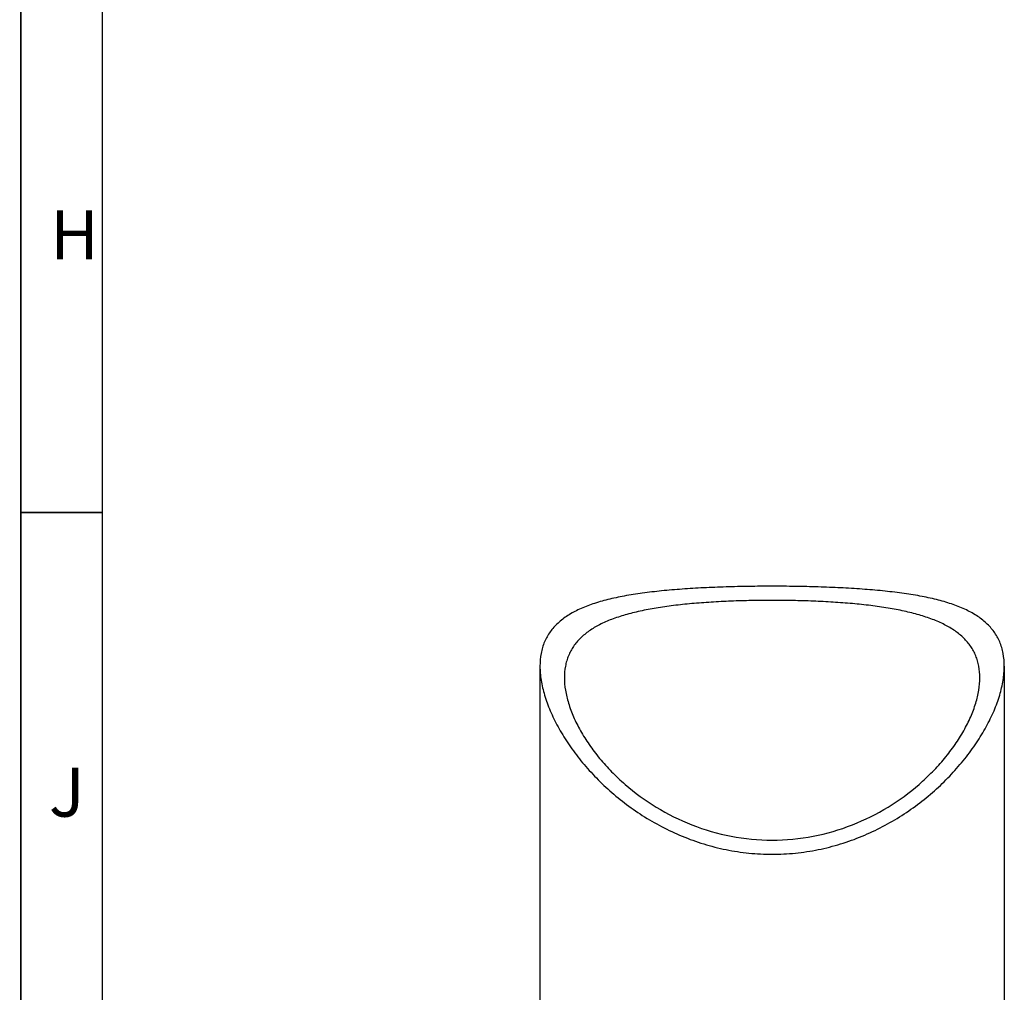
# Paper-space layout '02088-1035_1_2' of a CAD drawing. Units: inches. Extents: x 0 to 34, y 0 to 22.
# Drawn here: x 0.7 to 3.8, y 6 to 9 of the extents above; entities that cross this region are included whole.
import ezdxf

# ---------------------------------------------------------------- set-up
doc = ezdxf.new("R2010")
doc.units = ezdxf.units.IN
doc.header["$LTSCALE"] = 1.87
doc.header["$MEASUREMENT"] = 0
doc.layers.get('0').update_dxf_attribs({"linetype": 'CONTINUOUS'})
doc.layers.add('02___PRT_ALL_AXES', color=7, linetype='CONTINUOUS')
doc.styles.get("Standard").update_dxf_attribs({"font": 'txt', "width": 0.8})

psp = doc.layouts.new('02088-1035_1_2')

# ---------------------------------------------------------------- linework, layer by layer
at = {"color": 3, "linetype": 'CONTINUOUS', "const_width": 0.005}
for points in [[(0.75, 0.5), (0.75, 21.75)], [(1, 0.5), (1, 21.5)], [(1, 7.5), (0.749, 7.5)]]:
    psp.add_lwpolyline(points, dxfattribs=at)
at = {"color": 7, "linetype": 'CONTINUOUS'}
for points, knots in [([(3.0554, 7.2739), (3.0317, 7.2739), (2.9845, 7.2736), (2.9145, 7.272), (2.8461, 7.2693), (2.7803, 7.2654), (2.7175, 7.2601), (2.6583, 7.2533), (2.6031, 7.2446), (2.5522, 7.2338), (2.506, 7.2206), (2.4647, 7.2046), (2.4286, 7.1854), (2.4028, 7.1659), (2.3855, 7.1484), (2.3743, 7.1344), (2.3647, 7.1193), (2.3567, 7.1032), (2.3506, 7.086), (2.3445, 7.0612), (2.3429, 7.0417), (2.3429, 7.0286)], [0, 0, 0, 0, 0.086262, 0.171504, 0.25463, 0.334803, 0.411322, 0.483633, 0.551366, 0.614308, 0.672413, 0.725838, 0.775011, 0.820735, 0.84271, 0.864343, 0.885868, 0.907523, 0.929551, 0.952192, 1, 1, 1, 1]), ([(3.7679, 7.0286), (3.7679, 7.0417), (3.7663, 7.0612), (3.7603, 7.086), (3.7541, 7.1032), (3.7462, 7.1193), (3.7366, 7.1344), (3.7253, 7.1484), (3.708, 7.1659), (3.6822, 7.1854), (3.6461, 7.2046), (3.6048, 7.2206), (3.5586, 7.2338), (3.5078, 7.2446), (3.4526, 7.2533), (3.3934, 7.2601), (3.3306, 7.2654), (3.2647, 7.2693), (3.1964, 7.272), (3.1263, 7.2736), (3.0791, 7.2739), (3.0554, 7.2739)], [0, 0, 0, 0, 0.047808, 0.070449, 0.092477, 0.114132, 0.135657, 0.15729, 0.179265, 0.22499, 0.274162, 0.327587, 0.385692, 0.448634, 0.516368, 0.588678, 0.665198, 0.74537, 0.828496, 0.913738, 1, 1, 1, 1]), ([(3.0554, 7.2306), (3.0343, 7.2306), (2.9922, 7.2302), (2.9298, 7.2284), (2.8688, 7.2253), (2.8099, 7.2209), (2.7536, 7.215), (2.7005, 7.2075), (2.651, 7.1982), (2.6053, 7.1868), (2.5638, 7.1733), (2.5267, 7.1571), (2.4943, 7.1381), (2.4712, 7.1193), (2.4558, 7.1027), (2.4458, 7.0895), (2.4373, 7.0755), (2.4302, 7.0606), (2.4247, 7.0449), (2.4194, 7.0225), (2.4179, 7.005), (2.4179, 6.9932)], [0, 0, 0, 0, 0.085117, 0.1693, 0.251513, 0.330968, 0.406997, 0.479051, 0.546761, 0.609904, 0.668426, 0.722475, 0.772457, 0.819119, 0.841574, 0.863663, 0.885594, 0.907572, 0.929812, 0.952525, 1, 1, 1, 1]), ([(3.6929, 6.9932), (3.6929, 7.005), (3.6914, 7.0225), (3.6861, 7.0449), (3.6806, 7.0606), (3.6736, 7.0755), (3.665, 7.0895), (3.655, 7.1027), (3.6396, 7.1193), (3.6165, 7.1381), (3.5842, 7.1571), (3.5471, 7.1733), (3.5055, 7.1868), (3.4598, 7.1982), (3.4103, 7.2075), (3.3572, 7.215), (3.301, 7.2209), (3.2421, 7.2253), (3.1811, 7.2284), (3.1186, 7.2302), (3.0766, 7.2306), (3.0554, 7.2306)], [0, 0, 0, 0, 0.047475, 0.070188, 0.092428, 0.114407, 0.136337, 0.158427, 0.180881, 0.227543, 0.277525, 0.331574, 0.390096, 0.453239, 0.520949, 0.593003, 0.669032, 0.748487, 0.8307, 0.914883, 1, 1, 1, 1]), ([(2.3429, 7.0286), (2.3429, 7.0142), (2.3456, 6.9842), (2.3565, 6.9383), (2.3742, 6.8904), (2.3981, 6.8414), (2.4281, 6.7922), (2.4638, 6.7434), (2.5048, 6.6961), (2.5669, 6.635), (2.6378, 6.5806), (2.7161, 6.5351), (2.7791, 6.5056), (2.8452, 6.4818), (2.9023, 6.4672), (2.9489, 6.459), (2.996, 6.453), (3.0317, 6.4512), (3.0554, 6.4512)], [0, 0, 0, 0, 0.04322, 0.090444, 0.141631, 0.196449, 0.254445, 0.315141, 0.378098, 0.442944, 0.576981, 0.64581, 0.715545, 0.786, 0.857008, 0.892686, 0.928443, 1, 1, 1, 1]), ([(3.0554, 6.4512), (3.0792, 6.4512), (3.1149, 6.453), (3.162, 6.459), (3.2086, 6.4672), (3.2657, 6.4818), (3.3318, 6.5056), (3.3947, 6.5351), (3.473, 6.5806), (3.544, 6.635), (3.606, 6.6961), (3.647, 6.7434), (3.6827, 6.7922), (3.7127, 6.8414), (3.7367, 6.8904), (3.7543, 6.9383), (3.7652, 6.9842), (3.7679, 7.0142), (3.7679, 7.0286)], [0, 0, 0, 0, 0.071557, 0.107315, 0.142992, 0.214, 0.284455, 0.354191, 0.423019, 0.557056, 0.621901, 0.684859, 0.745554, 0.80355, 0.858369, 0.909556, 0.95678, 1, 1, 1, 1]), ([(2.4179, 6.9932), (2.4179, 6.9805), (2.4203, 6.954), (2.43, 6.9137), (2.4457, 6.8719), (2.4671, 6.8294), (2.494, 6.7867), (2.526, 6.7447), (2.5628, 6.7038), (2.6187, 6.6513), (2.699, 6.5925), (2.8086, 6.5378), (2.929, 6.5026), (3.0132, 6.4945), (3.0554, 6.4945)], [0, 0, 0, 0, 0.043374, 0.090357, 0.141043, 0.19525, 0.252643, 0.312833, 0.375433, 0.440092, 0.574269, 0.713423, 0.855863, 1, 1, 1, 1]), ([(3.0554, 6.4945), (3.0977, 6.4945), (3.1819, 6.5026), (3.3023, 6.5378), (3.4118, 6.5925), (3.4921, 6.6513), (3.548, 6.7038), (3.5849, 6.7447), (3.6169, 6.7867), (3.6437, 6.8294), (3.6652, 6.8719), (3.6809, 6.9137), (3.6905, 6.954), (3.6929, 6.9805), (3.6929, 6.9932)], [0, 0, 0, 0, 0.144138, 0.286577, 0.425732, 0.559908, 0.624567, 0.687167, 0.747357, 0.804749, 0.858956, 0.909643, 0.956625, 1, 1, 1, 1])]:
    psp.add_open_spline(points, degree=3, knots=knots, dxfattribs=at)
at = {"layer": '02___PRT_ALL_AXES', "color": 7, "linetype": 'CONTINUOUS'}
for p, q in [((2.3429, 7.0286), (2.3429, 4.9654)), ((3.7679, 7.0286), (3.7679, 5.0565))]:
    psp.add_line(p, q, dxfattribs=at)

# ---------------------------------------------------------------- texts
at = {"color": 3, "linetype": 'CONTINUOUS', "char_height": 0.15, "attachment_point": 1, "line_spacing_factor": 0.9}
for s, insert, width in [('H', (0.84, 8.4278), 0.176786), ('J', (0.8362, 6.7166), 0.144643)]:
    psp.add_mtext(s, dxfattribs=dict(at, insert=insert, width=width))

doc.saveas('drawing.dxf')
